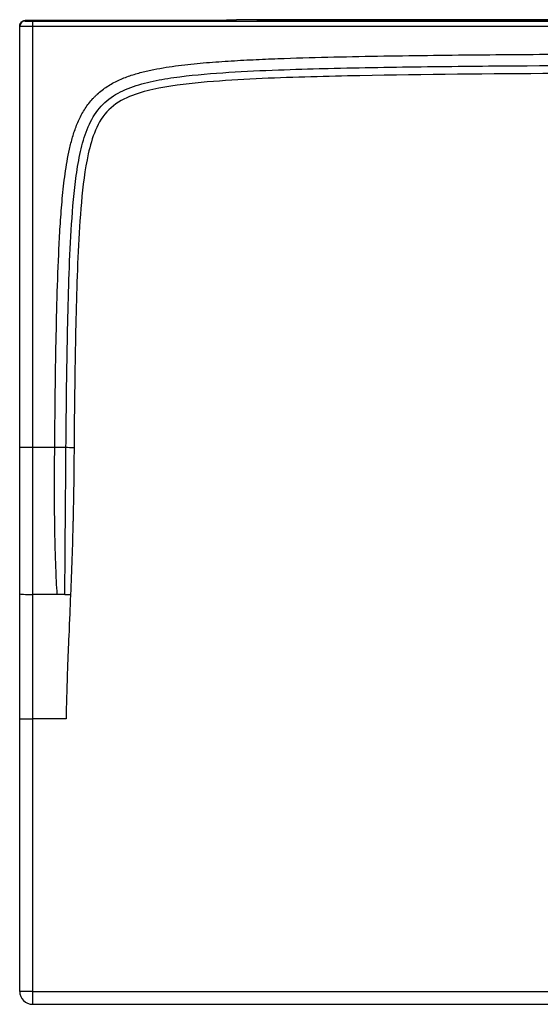
# Model space of a CAD drawing. Units: millimetres. Extents: x 295 to 1503, y 1327 to 1783.
# Drawn here: x 295 to 536, y 1327 to 1783 of the extents above; entities that cross this region are included whole.
import ezdxf

# ---------------------------------------------------------------- set-up
doc = ezdxf.new("R2010")
doc.units = ezdxf.units.MM
doc.header["$LTSCALE"] = 8.333333
doc.layers.add('Visible Edges(Svedbergs)', color=7, linetype='Continuous', lineweight=25)
doc.layers.add('Visible Tangent Edges(Svedbergs)', color=7, linetype='Continuous', lineweight=25)

msp = doc.modelspace()

# ---------------------------------------------------------------- linework, layer by layer
at = {"layer": 'Visible Edges(Svedbergs)'}
for p, q in [((297.01, 1782.41), (321.03, 1782.41)), ((321.03, 1782.41), (321.03, 1782.41)), ((326.23, 1782.4), (326.23, 1782.4)), ((375.05, 1782.4), (326.23, 1782.4)), ((375.05, 1782.4), (375.05, 1782.4)), ((385.32, 1782.44), (394.82, 1782.72)), ((404.25, 1782.77), (404.25, 1782.77)), ((404.25, 1782.77), (755.88, 1782.77)), ((294.52, 1779.62), (294.52, 1779.92)), ((294.52, 1584.77), (294.52, 1779.62)), ((294.52, 1333.14), (294.52, 1459.26)), ((300.52, 1327.14), (1496.52, 1327.14))]:
    msp.add_line(p, q, dxfattribs=at)
msp.add_arc((300.52, 1333.14), 6, 180, 270, dxfattribs=at)
for centre in [(385.39, 1779.94), (394.89, 1780.23)]:
    msp.add_ellipse(centre, major_axis=(-0.07, 2.5), ratio=0.984795, start_param=6.253041, end_param=6.283185, dxfattribs=at)
for points, knots in [([(294.52, 1779.92), (294.52, 1779.99), (294.52, 1780.06), (294.52, 1780.13), (294.54, 1780.37), (294.6, 1780.61), (294.69, 1780.84), (294.72, 1780.9), (294.75, 1780.97), (294.78, 1781.04), (294.85, 1781.17), (294.93, 1781.3), (295.01, 1781.42), (295.06, 1781.47), (295.1, 1781.53), (295.15, 1781.58), (295.23, 1781.67), (295.31, 1781.76), (295.4, 1781.83), (295.55, 1781.95), (295.71, 1782.06), (295.88, 1782.14), (296.23, 1782.32), (296.62, 1782.41), (297.01, 1782.41), (297.01, 1782.41), (297.01, 1782.41), (297.02, 1782.41)], [0, 0, 0, 0, 0.0478157, 0.0478157, 0.0478157, 0.2212539, 0.2212539, 0.2212539, 0.2751077, 0.2751077, 0.2751077, 0.3846214, 0.3846214, 0.3846214, 0.4383788, 0.4383788, 0.4383788, 0.5302977, 0.5302977, 0.5302977, 0.6794119, 0.6794119, 0.6794119, 0.9976524, 0.9976524, 0.9976524, 1, 1, 1, 1]), ([(297.01, 1782.41), (297.01, 1782.41), (297.01, 1782.41), (297.01, 1782.41), (297.01, 1782.41), (297.01, 1782.41), (297.02, 1782.41)], [0.99644094, 0.99644094, 0.99644094, 0.99644094, 0.997652386, 0.997652386, 0.997652386, 1, 1, 1, 1]), ([(321.47, 1782.41), (321.44, 1782.41), (321.4, 1782.41), (321.36, 1782.41), (321.32, 1782.41), (321.27, 1782.41), (321.21, 1782.41), (321.16, 1782.41), (321.09, 1782.41), (321.03, 1782.41)], [0, 0, 0, 0, 0.321923, 0.321923, 0.321923, 0.643846, 0.643846, 0.643846, 1, 1, 1, 1]), ([(385.39, 1782.44), (384.96, 1782.43), (383.68, 1782.42), (381.8, 1782.41), (379.92, 1782.4), (377.52, 1782.4), (375.05, 1782.4)], [0, 0, 0, 0, 0.5, 0.5, 0.5, 1, 1, 1, 1]), ([(404.25, 1782.77), (402.01, 1782.77), (399.84, 1782.76), (398.14, 1782.76), (396.44, 1782.75), (395.28, 1782.74), (394.89, 1782.73)], [0, 0, 0, 0, 0.5, 0.5, 0.5, 1, 1, 1, 1]), ([(294.52, 1517.11), (294.52, 1528.31), (294.52, 1539.51), (294.52, 1550.72), (294.52, 1550.78), (294.52, 1550.85), (294.52, 1550.92), (294.52, 1556.53), (294.52, 1562.13), (294.52, 1567.74), (294.52, 1570.85), (294.52, 1573.95), (294.52, 1577.05), (294.52, 1579.63), (294.52, 1582.2), (294.52, 1584.77)], [0, 0, 0, 0, 0.4969642, 0.4969642, 0.4969642, 0.5, 0.5, 0.5, 0.7485142, 0.7485142, 0.7485142, 0.8860298, 0.8860298, 0.8860298, 1, 1, 1, 1]), ([(294.52, 1459.26), (294.52, 1465.8), (294.52, 1472.34), (294.52, 1478.89), (294.52, 1481.99), (294.52, 1485.09), (294.52, 1488.2), (294.52, 1491.46), (294.52, 1494.73), (294.52, 1498), (294.52, 1504.37), (294.52, 1510.74), (294.52, 1517.11)], [0, 0, 0, 0, 0.339099, 0.339099, 0.339099, 0.5, 0.5, 0.5, 0.669406, 0.669406, 0.669406, 1, 1, 1, 1]), ([(318.04, 1516.83), (317.96, 1514.8), (317.76, 1510.14), (317.45, 1502.6), (317.44, 1502.31), (317.19, 1496.22), (316.98, 1491.14), (316.81, 1486.81), (316.81, 1486.78), (316.57, 1480.58), (316.39, 1475.61), (316.27, 1471.65), (316.27, 1471.56), (316.11, 1466.4), (316.03, 1462.34), (316.02, 1459.24)], [0.0000072, 0.0000072, 0.0000072, 0.0000072, 0.2421875, 0.2421875, 0.25, 0.25, 0.4960937, 0.4960937, 0.5, 0.5, 0.7421875, 0.7421875, 0.75, 0.75, 1, 1, 1, 1]), ([(316.02, 1459.24), (315.88, 1459.24), (315.74, 1459.24), (315.61, 1459.24), (315.44, 1459.24), (315.27, 1459.24), (315.1, 1459.24), (314.76, 1459.24), (314.43, 1459.24), (314.09, 1459.24), (313.92, 1459.24), (313.75, 1459.24), (313.58, 1459.24), (313.5, 1459.24), (313.42, 1459.24), (313.33, 1459.24), (313.25, 1459.24), (313.16, 1459.24), (313.08, 1459.24), (312.74, 1459.24), (312.4, 1459.24), (312.07, 1459.24), (311.73, 1459.24), (311.39, 1459.24), (311.06, 1459.24), (310.72, 1459.24), (310.38, 1459.24), (310.05, 1459.24), (309.72, 1459.24), (309.4, 1459.24), (309.08, 1459.24), (308.73, 1459.24), (308.38, 1459.24), (308.02, 1459.24), (305.52, 1459.24), (303.02, 1459.24), (300.52, 1459.24)], [0, 0, 0, 0, 0.0264272, 0.0264272, 0.0264272, 0.0590419, 0.0590419, 0.0590419, 0.1242708, 0.1242708, 0.1242708, 0.156885, 0.156885, 0.156885, 0.173192, 0.173192, 0.173192, 0.1894991, 0.1894991, 0.1894991, 0.2547273, 0.2547273, 0.2547273, 0.3199559, 0.3199559, 0.3199559, 0.3851853, 0.3851853, 0.3851853, 0.4474158, 0.4474158, 0.4474158, 0.5156471, 0.5156471, 0.5156471, 0.9999997, 0.9999997, 0.9999997, 0.9999997])]:
    msp.add_open_spline(points, degree=3, knots=knots, dxfattribs=at)
for points in [[(326.23, 1782.4), (324.29, 1782.4), (322.44, 1782.4), (321.47, 1782.41)], [(311.89, 1516.79), (308.1, 1516.79), (304.31, 1516.78), (300.52, 1516.78)]]:
    msp.add_open_spline(points, degree=3, dxfattribs=at)
at = {"layer": 'Visible Tangent Edges(Svedbergs)'}
for p, q in [((321.03, 1782.41), (297.02, 1782.41)), ((297.02, 1782.41), (297.02, 1782.12)), ((300.52, 1782.11), (1496.52, 1782.11)), ((300.52, 1782.11), (300.52, 1779.61)), ((375.05, 1782.4), (326.23, 1782.4)), ((394.89, 1782.73), (385.39, 1782.44)), ((755.88, 1782.77), (404.25, 1782.77)), ((1496.52, 1779.61), (300.52, 1779.61)), ((300.52, 1779.61), (300.52, 1584.77)), ((300.52, 1584.77), (294.52, 1584.77)), ((310.74, 1584.77), (300.52, 1584.77)), ((300.52, 1459.24), (300.52, 1333.14)), ((300.52, 1333.14), (294.52, 1333.14)), ((300.52, 1333.14), (1496.52, 1333.14)), ((300.52, 1333.14), (300.52, 1327.14))]:
    msp.add_line(p, q, dxfattribs=at)
msp.add_ellipse((297.02, 1779.62), major_axis=(-2.5, 0), ratio=0.999986, start_param=4.712389, end_param=6.283185, dxfattribs=at)
for points in [[(297.01, 1782.41), (297.01, 1782.41), (297.01, 1782.41), (297.01, 1782.41)], [(315.48, 1516.8), (314.4, 1516.79), (313.16, 1516.79), (311.89, 1516.79)]]:
    msp.add_open_spline(points, degree=3, dxfattribs=at)
for points, knots in [([(297.02, 1782.12), (297.02, 1782.12), (297.04, 1782.12), (297.1, 1782.12), (297.18, 1782.12), (297.33, 1782.12), (297.54, 1782.11), (297.67, 1782.11), (297.82, 1782.11), (297.99, 1782.11), (298, 1782.11), (298.02, 1782.11), (298.04, 1782.11), (298.3, 1782.11), (298.61, 1782.11), (298.93, 1782.11), (299.28, 1782.11), (299.67, 1782.11), (300.06, 1782.11), (300.21, 1782.11), (300.36, 1782.11), (300.52, 1782.11)], [0, 0, 0, 0, 0.13693, 0.13693, 0.13693, 0.352192, 0.352192, 0.352192, 0.485751, 0.485751, 0.485751, 0.500182, 0.500182, 0.500182, 0.701006, 0.701006, 0.701006, 0.916261, 0.916261, 0.916261, 1, 1, 1, 1]), ([(300.52, 1779.61), (298.93, 1779.61), (297.39, 1779.61), (295.16, 1779.61), (294.52, 1779.62), (294.52, 1779.62)], [0, 0, 0, 0, 0.5, 0.5, 1, 1, 1, 1]), ([(310.74, 1584.77), (310.8, 1592.46), (310.87, 1600.15), (310.96, 1607.84), (311.06, 1615.53), (311.17, 1623.21), (311.31, 1630.9), (311.45, 1638.59), (311.62, 1646.27), (311.84, 1653.96), (311.84, 1653.96), (311.84, 1653.96), (311.84, 1653.96), (312.06, 1661.64), (312.33, 1669.32), (312.7, 1676.99), (312.7, 1676.99), (312.7, 1676.99), (312.7, 1676.99), (312.88, 1680.83), (313.1, 1684.66), (313.35, 1688.5), (313.35, 1688.5), (313.35, 1688.5), (313.35, 1688.5), (313.6, 1692.33), (313.89, 1696.16), (314.25, 1699.98), (314.25, 1699.98), (314.25, 1699.98), (314.25, 1699.98), (314.6, 1703.81), (315.02, 1707.63), (315.55, 1711.44), (315.55, 1711.45), (315.55, 1711.45), (315.55, 1711.45), (315.82, 1713.35), (316.11, 1715.26), (316.44, 1717.16), (316.44, 1717.16), (316.44, 1717.16), (316.44, 1717.16), (316.77, 1719.07), (317.15, 1720.97), (317.57, 1722.85), (317.57, 1722.85), (317.57, 1722.85), (317.57, 1722.85), (317.99, 1724.74), (318.47, 1726.61), (319.01, 1728.45), (319.01, 1728.45), (319.01, 1728.45), (319.01, 1728.45), (319.56, 1730.3), (320.17, 1732.12), (320.88, 1733.91), (320.88, 1733.91), (320.88, 1733.91), (320.88, 1733.91), (321.24, 1734.81), (321.62, 1735.7), (322.03, 1736.57), (322.03, 1736.57), (322.03, 1736.57), (322.03, 1736.58), (322.44, 1737.45), (322.88, 1738.32), (323.35, 1739.18), (323.35, 1739.18), (323.35, 1739.18), (323.35, 1739.18), (324.29, 1740.88), (325.34, 1742.5), (326.51, 1744.02), (326.51, 1744.02), (326.51, 1744.02), (326.51, 1744.02), (327.1, 1744.79), (327.72, 1745.52), (328.37, 1746.24), (328.37, 1746.24), (328.37, 1746.24), (328.37, 1746.24), (328.7, 1746.59), (329.04, 1746.94), (329.38, 1747.29), (329.38, 1747.29), (329.38, 1747.29), (329.38, 1747.29), (329.72, 1747.63), (330.08, 1747.97), (330.44, 1748.3), (330.44, 1748.3), (330.44, 1748.3), (330.44, 1748.3), (331.88, 1749.62), (333.41, 1750.79), (335.02, 1751.84), (335.02, 1751.84), (335.02, 1751.84), (335.03, 1751.84), (336.64, 1752.89), (338.34, 1753.82), (340.1, 1754.65), (340.1, 1754.65), (340.1, 1754.65), (340.1, 1754.65), (340.99, 1755.06), (341.88, 1755.44), (342.78, 1755.8), (342.78, 1755.8), (342.78, 1755.8), (342.78, 1755.8), (343.67, 1756.16), (344.58, 1756.49), (345.49, 1756.8), (345.49, 1756.8), (345.49, 1756.8), (345.49, 1756.8), (347.31, 1757.43), (349.15, 1757.97), (351.01, 1758.45), (351.01, 1758.45), (351.01, 1758.45), (351.01, 1758.45), (352.87, 1758.93), (354.74, 1759.35), (356.62, 1759.72), (356.62, 1759.72), (356.62, 1759.72), (356.62, 1759.72), (358.51, 1760.1), (360.4, 1760.43), (362.31, 1760.74), (362.31, 1760.74), (362.31, 1760.74), (362.31, 1760.74), (364.21, 1761.04), (366.12, 1761.31), (368.04, 1761.55), (368.04, 1761.55), (368.04, 1761.55), (368.04, 1761.55), (371.86, 1762.04), (375.69, 1762.43), (379.52, 1762.77), (379.52, 1762.77), (379.52, 1762.77), (379.52, 1762.77), (383.36, 1763.1), (387.19, 1763.38), (391.03, 1763.63), (391.03, 1763.63), (391.03, 1763.63), (391.03, 1763.63), (394.86, 1763.87), (398.7, 1764.08), (402.54, 1764.26), (402.54, 1764.26), (402.54, 1764.26), (402.54, 1764.26), (406.38, 1764.45), (410.22, 1764.61), (414.06, 1764.75), (414.06, 1764.75), (414.06, 1764.75), (414.06, 1764.75), (421.74, 1765.04), (429.43, 1765.27), (437.11, 1765.45), (437.11, 1765.45), (437.11, 1765.45), (437.11, 1765.45), (444.8, 1765.64), (452.49, 1765.8), (460.18, 1765.93), (460.18, 1765.93), (460.18, 1765.93), (460.18, 1765.93), (467.86, 1766.06), (475.55, 1766.17), (483.24, 1766.26), (498.62, 1766.46), (514, 1766.59), (529.38, 1766.71), (544.76, 1766.82), (560.15, 1766.9), (575.53, 1766.97), (590.91, 1767.04), (606.29, 1767.1), (621.67, 1767.15), (652.43, 1767.24), (683.19, 1767.29), (713.95, 1767.33), (744.71, 1767.37), (775.47, 1767.4), (806.23, 1767.41), (836.99, 1767.43), (867.75, 1767.43), (898.52, 1767.43)], [0, 0, 0, 0, 0.031248, 0.031248, 0.031248, 0.062497, 0.062497, 0.062497, 0.093747, 0.093747, 0.093747, 0.09375, 0.09375, 0.09375, 0.124997, 0.124997, 0.124997, 0.125, 0.125, 0.125, 0.140623, 0.140623, 0.140623, 0.140625, 0.140625, 0.140625, 0.156248, 0.156248, 0.156248, 0.15625, 0.15625, 0.15625, 0.171873, 0.171873, 0.171873, 0.171875, 0.171875, 0.171875, 0.179685, 0.179685, 0.179685, 0.179688, 0.179688, 0.179688, 0.187498, 0.187498, 0.187498, 0.1875, 0.1875, 0.1875, 0.19531, 0.19531, 0.19531, 0.195313, 0.195313, 0.195313, 0.203123, 0.203123, 0.203123, 0.203125, 0.203125, 0.203125, 0.207029, 0.207029, 0.207029, 0.207031, 0.207031, 0.207031, 0.210935, 0.210935, 0.210935, 0.210938, 0.210938, 0.210938, 0.218748, 0.218748, 0.218748, 0.21875, 0.21875, 0.21875, 0.222654, 0.222654, 0.222654, 0.222656, 0.222656, 0.222656, 0.224607, 0.224607, 0.224607, 0.224609, 0.224609, 0.224609, 0.226561, 0.226561, 0.226561, 0.226563, 0.226563, 0.226563, 0.234373, 0.234373, 0.234373, 0.234375, 0.234375, 0.234375, 0.242186, 0.242186, 0.242186, 0.242188, 0.242188, 0.242188, 0.246092, 0.246092, 0.246092, 0.246094, 0.246094, 0.246094, 0.249998, 0.249998, 0.249998, 0.25, 0.25, 0.25, 0.257811, 0.257811, 0.257811, 0.257813, 0.257813, 0.257813, 0.265623, 0.265623, 0.265623, 0.265625, 0.265625, 0.265625, 0.273436, 0.273436, 0.273436, 0.273438, 0.273438, 0.273438, 0.281248, 0.281248, 0.281248, 0.28125, 0.28125, 0.28125, 0.296873, 0.296873, 0.296873, 0.296875, 0.296875, 0.296875, 0.312499, 0.312499, 0.312499, 0.3125, 0.3125, 0.3125, 0.328124, 0.328124, 0.328124, 0.328125, 0.328125, 0.328125, 0.343749, 0.343749, 0.343749, 0.34375, 0.34375, 0.34375, 0.374999, 0.374999, 0.374999, 0.375, 0.375, 0.375, 0.406249, 0.406249, 0.406249, 0.40625, 0.40625, 0.40625, 0.437499, 0.437499, 0.437499, 0.5, 0.5, 0.5, 0.5625, 0.5625, 0.5625, 0.625, 0.625, 0.625, 0.75, 0.75, 0.75, 0.875, 0.875, 0.875, 1, 1, 1, 1]), ([(315.95, 1584.73), (316.08, 1600.1), (316.24, 1615.46), (316.52, 1630.81), (316.8, 1646.15), (317.17, 1661.49), (317.91, 1676.74), (318.28, 1684.36), (318.74, 1691.97), (319.44, 1699.5), (319.79, 1703.27), (320.2, 1707.01), (320.72, 1710.73), (321.23, 1714.44), (321.86, 1718.13), (322.66, 1721.71), (323.46, 1725.29), (324.44, 1728.75), (325.73, 1731.98), (327.02, 1735.22), (328.64, 1738.24), (330.64, 1740.84), (332.64, 1743.43), (335.09, 1745.66), (337.87, 1747.47), (340.65, 1749.28), (343.84, 1750.72), (347.18, 1751.87), (350.52, 1753.01), (354.04, 1753.89), (357.65, 1754.61), (361.25, 1755.33), (364.96, 1755.9), (368.7, 1756.37), (376.17, 1757.33), (383.75, 1757.93), (391.36, 1758.42), (398.96, 1758.9), (406.6, 1759.25), (414.25, 1759.54), (421.44, 1759.81), (428.64, 1760.02), (435.84, 1760.2), (436.31, 1760.22), (436.77, 1760.23), (437.24, 1760.24), (452.58, 1760.61), (467.94, 1760.86), (483.31, 1761.05), (498.37, 1761.24), (513.44, 1761.37), (528.51, 1761.48), (528.82, 1761.48), (529.12, 1761.49), (529.42, 1761.49), (560.17, 1761.71), (590.93, 1761.84), (621.68, 1761.93), (652.44, 1762.02), (683.2, 1762.08), (713.96, 1762.12), (775.47, 1762.2), (836.99, 1762.21), (898.52, 1762.21)], [0, 0, 0, 0, 0.0625, 0.0625, 0.0625, 0.125, 0.125, 0.125, 0.15625, 0.15625, 0.15625, 0.171875, 0.171875, 0.171875, 0.1875, 0.1875, 0.1875, 0.203125, 0.203125, 0.203125, 0.21875, 0.21875, 0.21875, 0.234375, 0.234375, 0.234375, 0.25, 0.25, 0.25, 0.265625, 0.265625, 0.265625, 0.28125, 0.28125, 0.28125, 0.3125, 0.3125, 0.3125, 0.34375, 0.34375, 0.34375, 0.373096, 0.373096, 0.373096, 0.375, 0.375, 0.375, 0.4375, 0.4375, 0.4375, 0.498765, 0.498765, 0.498765, 0.5, 0.5, 0.5, 0.625, 0.625, 0.625, 0.75, 0.75, 0.75, 1, 1, 1, 1]), ([(898.52, 1758.49), (838.22, 1758.49), (777.92, 1758.47), (657.33, 1758.32), (597.04, 1758.22), (506.6, 1757.61), (476.45, 1757.36), (431.24, 1756.4), (416.18, 1756), (393.59, 1754.86), (386.05, 1754.39), (371.06, 1753), (363.59, 1752.13), (352.53, 1749.68), (348.84, 1748.65), (341.86, 1745.73), (338.51, 1743.74), (333.13, 1738.43), (331.1, 1735.1), (328.12, 1728.13), (327.08, 1724.43), (324.62, 1713.35), (323.75, 1705.79), (322.39, 1690.69), (321.94, 1683.13), (320.87, 1660.44), (320.51, 1645.29), (319.97, 1615), (319.8, 1599.85), (319.68, 1584.7)], [0, 0, 0, 0, 0.25, 0.25, 0.5, 0.5, 0.625, 0.625, 0.6875, 0.6875, 0.71875, 0.71875, 0.75, 0.75, 0.765625, 0.765625, 0.78125, 0.78125, 0.796875, 0.796875, 0.8125, 0.8125, 0.84375, 0.84375, 0.875, 0.875, 0.9375, 0.9375, 1, 1, 1, 1]), ([(300.52, 1584.77), (300.52, 1579.07), (300.52, 1573.37), (300.52, 1567.66), (300.52, 1561.94), (300.52, 1556.21), (300.52, 1550.49), (300.52, 1539.24), (300.52, 1528.01), (300.52, 1516.78)], [0, 0, 0, 0, 0.251398, 0.251398, 0.251398, 0.503841, 0.503841, 0.503841, 1, 1, 1, 1]), ([(311.89, 1516.79), (311.64, 1520.95), (311.44, 1525.12), (311.28, 1529.28), (311.23, 1530.46), (311.19, 1531.64), (311.15, 1532.82), (311.11, 1533.95), (311.07, 1534.99), (311.04, 1536.07), (310.92, 1540.08), (310.83, 1544.23), (310.76, 1548.52), (310.76, 1548.89), (310.75, 1549.25), (310.75, 1549.62), (310.74, 1549.86), (310.74, 1550.12), (310.74, 1550.36), (310.73, 1550.49), (310.73, 1550.62), (310.73, 1550.73), (310.7, 1553.35), (310.68, 1556.08), (310.66, 1558.92), (310.65, 1560.34), (310.65, 1561.78), (310.65, 1563.26), (310.64, 1563.99), (310.64, 1564.73), (310.64, 1565.48), (310.64, 1565.86), (310.64, 1566.24), (310.64, 1566.61), (310.64, 1566.94), (310.64, 1567.3), (310.64, 1567.6), (310.64, 1567.65), (310.64, 1567.7), (310.64, 1567.75), (310.65, 1569.08), (310.65, 1570.46), (310.65, 1571.87), (310.66, 1572.89), (310.66, 1573.93), (310.67, 1574.99), (310.67, 1575.3), (310.67, 1575.6), (310.67, 1575.93), (310.68, 1576.33), (310.68, 1576.58), (310.68, 1576.89), (310.69, 1579.11), (310.71, 1581.74), (310.74, 1584.77)], [0.0003063, 0.0003063, 0.0003063, 0.0003063, 0.1843595, 0.1843595, 0.1843595, 0.2363305, 0.2363305, 0.2363305, 0.2857922, 0.2857922, 0.2857922, 0.46875, 0.46875, 0.46875, 0.484375, 0.484375, 0.484375, 0.4945463, 0.4945463, 0.4945463, 0.5, 0.5, 0.5, 0.625, 0.625, 0.625, 0.6875, 0.6875, 0.6875, 0.71875, 0.71875, 0.71875, 0.734375, 0.734375, 0.734375, 0.7477207, 0.7477207, 0.7477207, 0.75, 0.75, 0.75, 0.8125, 0.8125, 0.8125, 0.8572961, 0.8572961, 0.8572961, 0.870243, 0.870243, 0.870243, 0.8858041, 0.8858041, 0.8858041, 1, 1, 1, 1]), ([(315.95, 1584.73), (315.29, 1584.74), (314.45, 1584.74), (312.62, 1584.76), (311.65, 1584.77), (310.74, 1584.77)], [0, 0, 0, 0, 0.5, 0.5, 1, 1, 1, 1]), ([(315.48, 1516.81), (315.47, 1522.46), (315.49, 1528.15), (315.53, 1533.78), (315.57, 1539.36), (315.61, 1544.94), (315.67, 1550.58), (315.67, 1550.64), (315.67, 1550.7), (315.67, 1550.76), (315.69, 1553.61), (315.72, 1556.46), (315.74, 1559.29), (315.76, 1560.7), (315.77, 1562.12), (315.78, 1563.53), (315.79, 1564.23), (315.79, 1564.94), (315.8, 1565.64), (315.8, 1565.99), (315.8, 1566.35), (315.81, 1566.7), (315.81, 1566.96), (315.81, 1567.22), (315.81, 1567.5), (315.81, 1567.59), (315.81, 1567.68), (315.82, 1567.75), (315.85, 1571.82), (315.89, 1577.5), (315.95, 1584.73)], [0, 0, 0, 0, 0.25, 0.25, 0.25, 0.497331, 0.497331, 0.497331, 0.5, 0.5, 0.5, 0.625, 0.625, 0.625, 0.6875, 0.6875, 0.6875, 0.71875, 0.71875, 0.71875, 0.734494, 0.734494, 0.734494, 0.746027, 0.746027, 0.746027, 0.75, 0.75, 0.75, 1, 1, 1, 1]), ([(319.68, 1584.7), (319.59, 1584.7), (319.52, 1584.7), (319.45, 1584.7), (319.36, 1584.7), (319.27, 1584.71), (319.19, 1584.71), (319.02, 1584.71), (318.84, 1584.71), (318.67, 1584.71), (318.33, 1584.71), (317.98, 1584.72), (317.65, 1584.72), (316.99, 1584.72), (316.4, 1584.73), (315.95, 1584.73)], [0, 0, 0, 0, 0.063464, 0.063464, 0.063464, 0.131638, 0.131638, 0.131638, 0.262695, 0.262695, 0.262695, 0.511729, 0.511729, 0.511729, 1, 1, 1, 1]), ([(319.68, 1584.7), (319.63, 1579.04), (319.59, 1573.39), (319.52, 1567.73), (319.52, 1567.68), (319.52, 1567.64), (319.51, 1567.6), (319.44, 1561.98), (319.34, 1556.37), (319.2, 1550.76), (319.19, 1550.67), (319.19, 1550.58), (319.19, 1550.49), (319.05, 1544.79), (318.87, 1539.09), (318.67, 1533.39), (318.48, 1527.87), (318.26, 1522.35), (318.04, 1516.83)], [0, 0, 0, 0, 0.25, 0.25, 0.25, 0.251961, 0.251961, 0.251961, 0.5, 0.5, 0.5, 0.503922, 0.503922, 0.503922, 0.75588, 0.75588, 0.75588, 1, 1, 1, 1]), ([(294.52, 1517.11), (294.52, 1517.02), (295.16, 1516.94), (296.27, 1516.87), (296.28, 1516.87), (296.29, 1516.87), (296.29, 1516.87), (297.4, 1516.81), (298.94, 1516.78), (300.52, 1516.78)], [0, 0, 0, 0, 0.5, 0.5, 0.5, 0.503257, 0.503257, 0.503257, 1, 1, 1, 1]), ([(300.52, 1516.78), (300.51, 1516.34), (300.51, 1515.89), (300.51, 1515.45), (300.46, 1509.55), (300.42, 1503.65), (300.39, 1497.75), (300.38, 1494.51), (300.37, 1491.26), (300.37, 1488.02), (300.37, 1484.94), (300.37, 1481.86), (300.38, 1478.77), (300.41, 1472.26), (300.46, 1465.75), (300.52, 1459.24)], [0, 0, 0, 0, 0.0230532, 0.0230532, 0.0230532, 0.3308284, 0.3308284, 0.3308284, 0.4999966, 0.4999966, 0.4999966, 0.660661, 0.660661, 0.660661, 1, 1, 1, 1]), ([(315.48, 1516.8), (315.55, 1516.8), (315.6, 1516.8), (315.68, 1516.8), (315.74, 1516.8), (315.81, 1516.8), (315.89, 1516.8), (316.03, 1516.81), (316.17, 1516.81), (316.31, 1516.81), (316.55, 1516.81), (316.81, 1516.82), (317.06, 1516.82), (317.11, 1516.82), (317.15, 1516.82), (317.2, 1516.82), (317.35, 1516.82), (317.51, 1516.83), (317.66, 1516.83), (317.79, 1516.83), (317.91, 1516.83), (318.04, 1516.83)], [0.0002033, 0.0002033, 0.0002033, 0.0002033, 0.0946864, 0.0946864, 0.0946864, 0.174913, 0.174913, 0.174913, 0.3442485, 0.3442485, 0.3442485, 0.6335892, 0.6335892, 0.6335892, 0.68722, 0.68722, 0.68722, 0.8560968, 0.8560968, 0.8560968, 1, 1, 1, 1]), ([(294.52, 1459.26), (294.52, 1459.25), (295.16, 1459.25), (296.27, 1459.24), (297.38, 1459.24), (298.93, 1459.24), (300.52, 1459.24)], [0.0000007, 0.0000007, 0.0000007, 0.0000007, 0.5, 0.5, 0.5, 1, 1, 1, 1])]:
    msp.add_open_spline(points, degree=3, knots=knots, dxfattribs=at)

doc.saveas('drawing.dxf')
